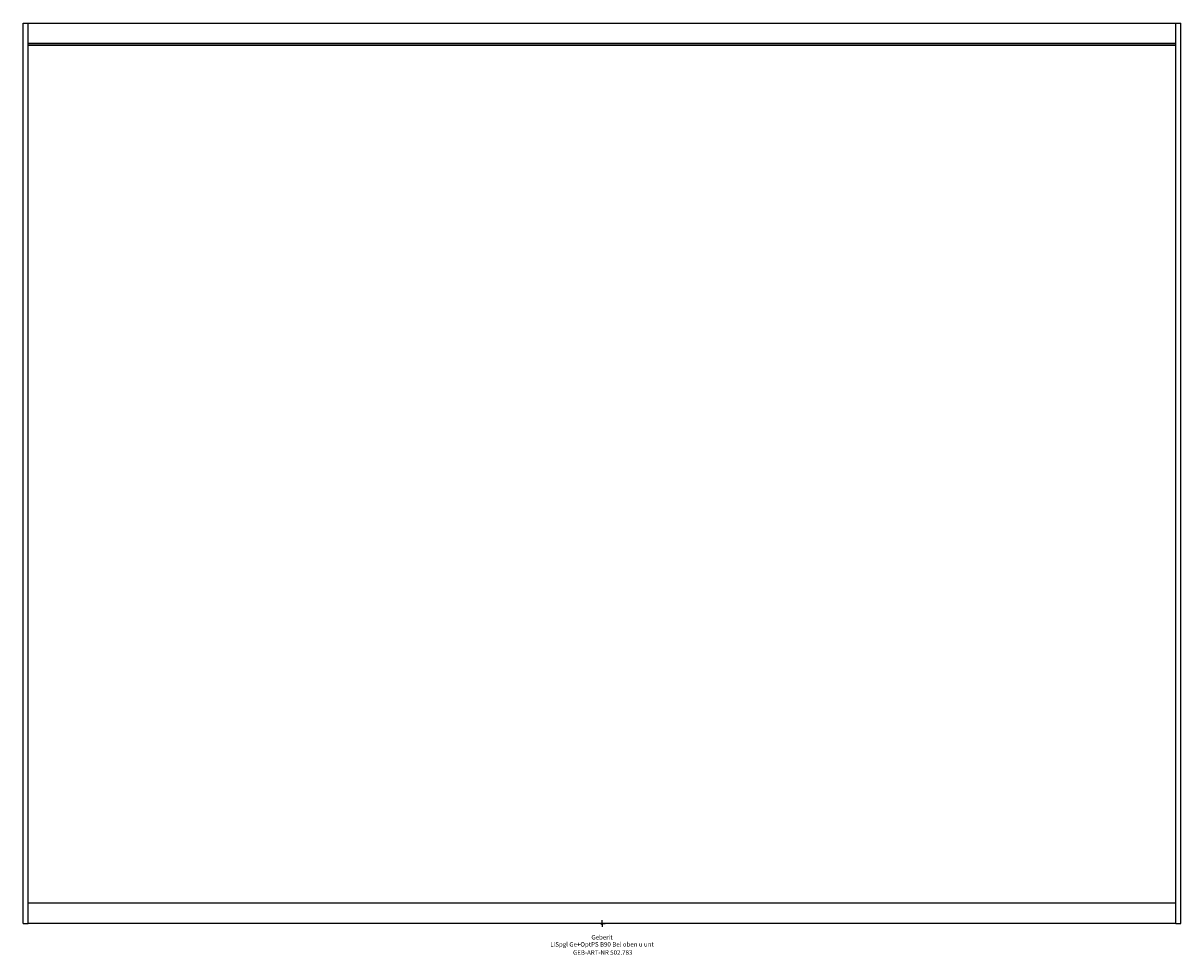
# Model space of a CAD drawing. Units: millimetres. Extents: x -450 to 450, y -24 to 700.
import ezdxf
from ezdxf.enums import TextEntityAlignment as Align

# ---------------------------------------------------------------- set-up
doc = ezdxf.new("R2010")
doc.units = ezdxf.units.MM
doc.layers.get('0').update_dxf_attribs({"linetype": 'CONTINUOUS'})
for name, color, linetype, lineweight in [('Arbeitspunkt(DIN)', 7, 'CONTINUOUS', 25), ('GEB-ART-NR', 1, 'CONTINUOUS', 18), ('GEB-BEZUG', 2, 'CONTINUOUS', 25), ('GEB-TEXT', 5, 'CONTINUOUS', 18)]:
    doc.layers.add(name, color=color, linetype=linetype, lineweight=lineweight)
doc.layers.add('GEB-KONTUR-A', color=5, linetype='CONTINUOUS')
doc.styles.get("Standard").update_dxf_attribs({"font": 'arial.ttf'})

# ---------------------------------------------------------------- blocks, each defined once
blk = doc.blocks.new('Einfügepunkt')
at = {"layer": 'GEB-BEZUG'}
for p, q in [((-0.71, -0.71), (0.71, 0.71)), ((-0.71, 0.71), (0.71, -0.71))]:
    blk.add_line(p, q, dxfattribs=at)

msp = doc.modelspace()

# ---------------------------------------------------------------- linework, layer by layer
at = {"layer": 'Arbeitspunkt(DIN)', "ltscale": 5}
for q in [(-2.5, 0), (0, 2.5), (0, -2.5), (2.5, 0)]:
    msp.add_line((0, 0), q, dxfattribs=at)
at = {"layer": 'GEB-KONTUR-A', "ltscale": 5}
for p, q in [((-450, 0), (-450, 700)), ((-450, 700), (-446, 700)), ((-446, 700), (446, 700)), ((-446, 0), (-446, 700)), ((446, 0), (446, 700)), ((446, 700), (450, 700)), ((450, 0), (450, 700)), ((446, 684.2), (-446, 684.2)), ((446, 684), (-446, 684)), ((-446, 683), (446, 683)), ((-446, 16), (446, 16)), ((-450, 0), (-446, 0)), ((446, 0), (-446, 0)), ((446, 0), (450, 0))]:
    msp.add_line(p, q, dxfattribs=at)

# ---------------------------------------------------------------- block references
at = {"ltscale": 5}
msp.add_blockref('Einfügepunkt', (0, 0), dxfattribs=at)

# ---------------------------------------------------------------- texts
at = {"layer": 'GEB-ART-NR'}
msp.add_text('GEB-ART-NR 502.783', height=3.5, dxfattribs=at).set_placement((0.55, -24.34), align=Align.CENTER)
at = {"layer": 'GEB-TEXT'}
for s, p in [('Geberit', (0, -12.5)), ('LiSpgl Ge+OptPS B90 Bel oben u unt', (0, -18))]:
    msp.add_text(s, height=3.5, dxfattribs=at).set_placement(p, align=Align.CENTER)

doc.saveas('drawing.dxf')
